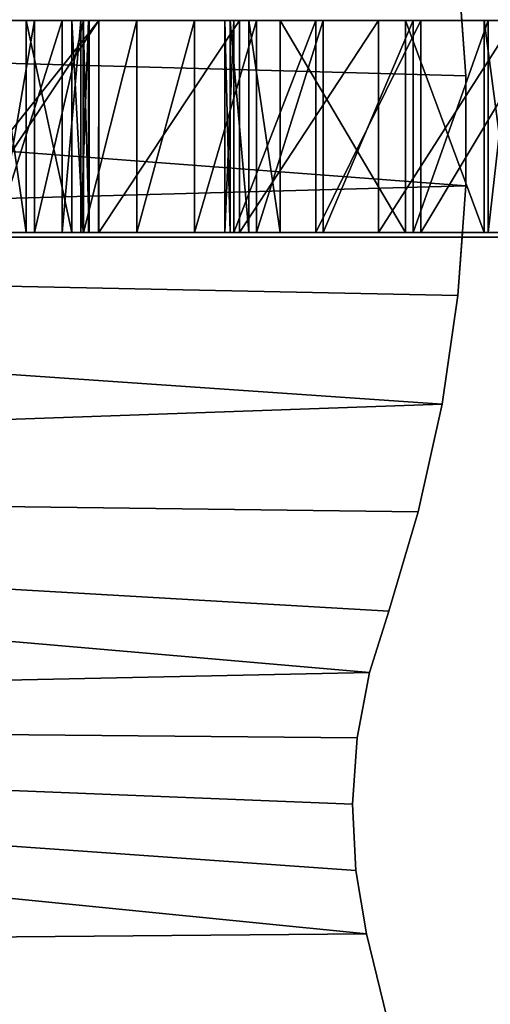
# Model space of a CAD drawing. Units: centimetres. Extents: x -192 to 193, y -172 to 173.
# Drawn here: x 13 to 20, y -12 to 2 of the extents above; entities that cross this region are included whole.
import ezdxf

# ---------------------------------------------------------------- set-up
doc = ezdxf.new("R2010")
doc.units = ezdxf.units.CM
doc.header["$LTSCALE"] = 2.54
doc.layers.get('0').update_dxf_attribs({"true_color": 0xffffff})
doc.layers.add('VP-EQ', color=7, linetype='Continuous', true_color=0x8a3492)

# ---------------------------------------------------------------- blocks, each defined once
blk = doc.blocks.new('Group_8')
at = {"color": 0}
mesh = blk.add_polyface(dxfattribs=at)
corners = [(0, 7.484, 57.776), (0, 7.49, 55.074), (0, 7.165, 56.424), (0, 8.38, 58.837), (0, 7.878, 54.492), (0, 8.17, 49.621), (0, 8.8, 49.175), (0, 9.658, 59.38), (0, 9.537, 48.961), (0, 10.235, 48.524), (0, 11.044, 59.286), (0, 10.57, 47.771), (0, 8.862, 44.586), (0, 8.952, 41.706), (0, 8.593, 43.137), (0, 9.317, 45.135), (0, 9.873, 40.555), (0, 10.426, 46.959), (0, 10.496, 40.153), (0, 11.191, 39.893), (0, 11.223, 59.206), (0, 28.412, 63.454), (0, 28.552, 52.598), (0, 28.541, 52.365), (0, 30.399, 63.284), (0, 28.66, 52.804), (0, 28.925, 53.12), (0, 29.87, 54.475), (0, 30.646, 55.932), (0, 30.99, 63.084), (0, 31.241, 57.472), (0, 31.473, 62.689), (0, 31.648, 59.072), (0, 31.787, 62.15), (0, 31.861, 60.71), (0, 31.893, 61.535), (0, 24.451, 63.056), (0, 22.564, 26.46), (0, 22.537, 62.494), (0, 22.904, 29.729), (0, 23.962, 32.839), (0, 25.237, 35.102), (0, 26.419, 63.378), (0, 26.176, 36.757), (0, 27.055, 38.446), (0, 28.406, 63.455), (0, 27.871, 40.166), (0, 28.625, 41.914), (0, 28.629, 52.149), (0, 29.314, 43.689), (0, 28.789, 51.917), (0, 29.432, 50.689), (0, 29.835, 45.249), (0, 29.867, 49.372), (0, 30.071, 46.616), (0, 30.082, 48.002), (0, 0.289, 19.813), (0, 0.097, 15.149), (0, 0, 17.489), (0, 0.576, 12.857), (0, 0.955, 22.058), (0, 1.51, 10.445), (0, 1.98, 24.163), (0, 2.863, 7.956), (0, 3.494, 26.398), (0, 4.52, 5.658), (0, 5.182, 28.944), (0, 6.455, 3.589), (0, 6.786, 31.544), (0, 8.636, 1.781), (0, 8.303, 34.195), (0, 9.733, 36.894), (0, 10.029, 0.901), (0, 11.785, 0.237), (0, 11.462, 59.176), (0, 11.678, 59.283), (0, 11.799, 59.491), (0, 13.647), (0, 11.869, 59.788), (0, 12.691, 61.17), (0, 13.989, 62.117), (0, 15.514, 0.204), (0, 15.555, 62.477), (0, 17.281, 0.837), (0, 17.137, 62.193), (0, 18.48, 61.309), (0, 18.852, 1.865), (0, 18.869, 61.066), (0, 19.969, 2.968), (0, 19.324, 61.016), (0, 19.756, 61.168), (0, 20.708, 61.699), (0, 22.057, 5.574), (0, 23.855, 8.388), (0, 22.959, 23.198), (0, 24.07, 20.106), (0, 25.34, 11.379), (0, 25.841, 17.338), (0, 26.497, 14.511), (0, 26.284, 16.723), (0, 26.551, 16.013), (0, 26.623, 15.259), (0, 7.435, 53.86), (0, 7.279, 50.871), (0, 7.017, 52.383)]
mesh.append_faces([[corners[k] for k in face] for face in [(0, 1, 2), (12, 13, 14), (34, 33, 35), (54, 53, 55), (56, 57, 58), (98, 100, 101), (102, 103, 104)]], dxfattribs={"vtx0": -1, "color": 0})
mesh.append_faces([[corners[k] for k in face] for face in [(1, 3, 4), (5, 3, 6), (6, 7, 8), (8, 7, 9), (9, 10, 11), (13, 15, 16), (16, 17, 18), (18, 11, 19), (22, 24, 25), (25, 24, 26), (26, 24, 27), (27, 24, 28), (28, 29, 30), (30, 31, 32), (32, 33, 34), (36, 37, 38), (37, 36, 39), (39, 36, 40), (40, 36, 41), (41, 42, 43), (43, 42, 44), (44, 45, 46), (46, 45, 47), (47, 48, 49), (49, 51, 52), (52, 53, 54), (57, 56, 59), (59, 60, 61), (61, 62, 63), (63, 64, 65), (65, 66, 67), (67, 68, 69), (69, 71, 72), (72, 19, 73), (73, 76, 77), (77, 80, 81), (81, 82, 83), (83, 85, 86), (86, 87, 88), (88, 91, 92), (92, 37, 93), (93, 95, 96), (96, 97, 98), (103, 102, 5)]], dxfattribs={"vtx0": -1, "vtx1": -1, "color": 0})
mesh.append_faces([[corners[k] for k in face] for face in [(4, 3, 5), (19, 11, 10), (47, 21, 23), (73, 19, 20), (92, 38, 37)]], dxfattribs={"vtx0": -1, "vtx1": -1, "vtx2": -1, "color": 0})
mesh.append_faces([[corners[k] for k in face] for face in [(1, 0, 3), (6, 3, 7), (9, 7, 10), (13, 12, 15), (16, 15, 17), (18, 17, 11), (19, 10, 20), (21, 22, 23), (22, 21, 24), (28, 24, 29), (30, 29, 31), (32, 31, 33), (41, 36, 42), (44, 42, 45), (47, 45, 21), (47, 23, 48), (49, 48, 50), (49, 50, 51), (52, 51, 53), (59, 56, 60), (61, 60, 62), (63, 62, 64), (65, 64, 66), (67, 66, 68), (69, 68, 70), (69, 70, 71), (72, 71, 19), (73, 20, 74), (73, 74, 75), (73, 75, 76), (77, 76, 78), (77, 78, 79), (77, 79, 80), (81, 80, 82), (83, 82, 84), (83, 84, 85), (86, 85, 87), (88, 87, 89), (88, 89, 90), (88, 90, 91), (92, 91, 38), (93, 37, 94), (93, 94, 95), (96, 95, 97), (98, 97, 99), (98, 99, 100), (5, 102, 4)]], dxfattribs={"vtx0": -1, "vtx2": -1, "color": 0})
mesh = blk.add_polyface(dxfattribs=at)
corners = [(3, 7.279, 50.871), (3, 7.435, 53.86), (3, 7.017, 52.383), (3, 8.17, 49.621), (3, 7.878, 54.492), (3, 8.952, 41.706), (3, 8.862, 44.586), (3, 8.593, 43.137), (3, 9.317, 45.135), (3, 9.873, 40.555), (3, 10.426, 46.959), (3, 10.496, 40.153), (3, 10.57, 47.771), (3, 11.191, 39.893), (3, 11.044, 59.286), (3, 11.223, 59.206), (3, 7.49, 55.074), (3, 7.484, 57.776), (3, 7.165, 56.424), (3, 8.38, 58.837), (3, 8.8, 49.175), (3, 9.658, 59.38), (3, 9.537, 48.961), (3, 10.235, 48.524), (3, 0.097, 15.149), (3, 0.289, 19.813), (3, 0, 17.489), (3, 0.576, 12.857), (3, 0.955, 22.058), (3, 1.51, 10.445), (3, 1.98, 24.163), (3, 2.863, 7.956), (3, 3.494, 26.398), (3, 4.52, 5.658), (3, 5.182, 28.944), (3, 6.455, 3.589), (3, 6.786, 31.544), (3, 8.636, 1.781), (3, 8.303, 34.195), (3, 9.733, 36.894), (3, 10.029, 0.901), (3, 11.785, 0.237), (3, 11.462, 59.176), (3, 11.678, 59.283), (3, 11.799, 59.491), (3, 13.647), (3, 11.869, 59.788), (3, 12.691, 61.17), (3, 13.989, 62.117), (3, 15.514, 0.204), (3, 15.555, 62.477), (3, 17.281, 0.837), (3, 17.137, 62.193), (3, 18.48, 61.309), (3, 18.852, 1.865), (3, 18.869, 61.066), (3, 19.969, 2.968), (3, 19.324, 61.016), (3, 19.756, 61.168), (3, 20.708, 61.699), (3, 22.057, 5.574), (3, 22.537, 62.494), (3, 22.564, 26.46), (3, 23.855, 8.388), (3, 22.959, 23.198), (3, 24.07, 20.106), (3, 25.34, 11.379), (3, 25.841, 17.338), (3, 26.497, 14.511), (3, 26.284, 16.723), (3, 26.551, 16.013), (3, 26.623, 15.259), (3, 24.451, 63.056), (3, 22.904, 29.729), (3, 23.962, 32.839), (3, 25.237, 35.102), (3, 26.419, 63.378), (3, 26.176, 36.757), (3, 27.055, 38.446), (3, 28.406, 63.455), (3, 27.871, 40.166), (3, 28.625, 41.914), (3, 28.412, 63.454), (3, 28.541, 52.365), (3, 28.629, 52.149), (3, 29.314, 43.689), (3, 28.789, 51.917), (3, 29.432, 50.689), (3, 29.835, 45.249), (3, 29.867, 49.372), (3, 30.071, 46.616), (3, 30.082, 48.002), (3, 28.552, 52.598), (3, 30.399, 63.284), (3, 28.66, 52.804), (3, 28.925, 53.12), (3, 29.87, 54.475), (3, 30.646, 55.932), (3, 30.99, 63.084), (3, 31.241, 57.472), (3, 31.473, 62.689), (3, 31.648, 59.072), (3, 31.787, 62.15), (3, 31.861, 60.71), (3, 31.893, 61.535)]
mesh.append_faces([[corners[k] for k in face] for face in [(0, 1, 2), (5, 6, 7), (16, 17, 18), (24, 25, 26), (70, 68, 71), (89, 90, 91), (102, 103, 104)]], dxfattribs={"vtx0": -1, "color": 0})
mesh.append_faces([[corners[k] for k in face] for face in [(1, 3, 4), (6, 5, 8), (8, 9, 10), (10, 11, 12), (14, 13, 15), (17, 16, 19), (19, 20, 21), (21, 23, 14), (25, 27, 28), (28, 29, 30), (30, 31, 32), (32, 33, 34), (34, 35, 36), (36, 37, 38), (38, 37, 39), (39, 40, 13), (15, 41, 42), (42, 41, 43), (43, 41, 44), (44, 45, 46), (46, 45, 47), (47, 45, 48), (48, 49, 50), (50, 51, 52), (52, 51, 53), (53, 54, 55), (55, 56, 57), (57, 56, 58), (58, 56, 59), (59, 60, 61), (62, 63, 64), (64, 63, 65), (65, 66, 67), (67, 68, 69), (69, 68, 70), (72, 75, 76), (76, 78, 79), (79, 81, 82), (83, 81, 84), (84, 85, 86), (86, 85, 87), (87, 88, 89), (82, 92, 93), (92, 82, 83), (93, 97, 98), (98, 99, 100), (100, 101, 102)]], dxfattribs={"vtx0": -1, "vtx1": -1, "color": 0})
mesh.append_faces([[corners[k] for k in face] for face in [(12, 13, 14), (19, 4, 3), (13, 41, 15), (61, 60, 62), (82, 81, 83)]], dxfattribs={"vtx0": -1, "vtx1": -1, "vtx2": -1, "color": 0})
mesh.append_faces([[corners[k] for k in face] for face in [(1, 0, 3), (8, 5, 9), (10, 9, 11), (12, 11, 13), (19, 16, 4), (19, 3, 20), (21, 20, 22), (21, 22, 23), (14, 23, 12), (25, 24, 27), (28, 27, 29), (30, 29, 31), (32, 31, 33), (34, 33, 35), (36, 35, 37), (39, 37, 40), (13, 40, 41), (44, 41, 45), (48, 45, 49), (50, 49, 51), (53, 51, 54), (55, 54, 56), (59, 56, 60), (62, 60, 63), (65, 63, 66), (67, 66, 68), (62, 72, 61), (72, 62, 73), (72, 73, 74), (72, 74, 75), (76, 75, 77), (76, 77, 78), (79, 78, 80), (79, 80, 81), (84, 81, 85), (87, 85, 88), (89, 88, 90), (93, 92, 94), (93, 94, 95), (93, 95, 96), (93, 96, 97), (98, 97, 99), (100, 99, 101), (102, 101, 103)]], dxfattribs={"vtx0": -1, "vtx2": -1, "color": 0})
at = {"color": 18, "true_color": 0x010101}
mesh = blk.add_polyface(dxfattribs=at)
corners = [(3, 28.406, 63.455), (0, 28.412, 63.454), (0, 28.406, 63.455), (0, 30.399, 63.284), (0.5, 30.399, 63.284), (3, 30.399, 63.284), (3, 28.412, 63.454)]
mesh.append_faces([[corners[k] for k in face] for face in [(0, 1, 2), (5, 0, 6)]], dxfattribs={"vtx0": -1, "color": 18})
mesh.append_faces([[corners[k] for k in face] for face in [(1, 0, 3), (3, 0, 4), (4, 0, 5)]], dxfattribs={"vtx0": -1, "vtx1": -1, "color": 18})
mesh = blk.add_polyface(dxfattribs=at)
corners = [(0, 29.87, 54.475), (3, 28.925, 53.12), (0, 28.925, 53.12), (3, 29.87, 54.475)]
mesh.append_faces([[corners[k] for k in face] for face in [(0, 1, 2), (1, 0, 3)]], dxfattribs={"vtx0": -1, "color": 18})
mesh = blk.add_polyface(dxfattribs=at)
corners = [(0, 29.432, 50.689), (3, 29.867, 49.372), (0, 29.867, 49.372), (3, 29.432, 50.689)]
mesh.append_faces([[corners[k] for k in face] for face in [(0, 1, 2), (1, 0, 3)]], dxfattribs={"vtx0": -1, "color": 18})
mesh = blk.add_polyface(dxfattribs=at)
corners = [(0, 29.835, 45.249), (3, 29.314, 43.689), (0, 29.314, 43.689), (3, 29.835, 45.249)]
mesh.append_faces([[corners[k] for k in face] for face in [(0, 1, 2), (1, 0, 3)]], dxfattribs={"vtx0": -1, "color": 18})
mesh = blk.add_polyface(dxfattribs=at)
corners = [(0, 28.789, 51.917), (3, 29.432, 50.689), (0, 29.432, 50.689), (3, 28.789, 51.917)]
mesh.append_faces([[corners[k] for k in face] for face in [(0, 1, 2), (1, 0, 3)]], dxfattribs={"vtx0": -1, "color": 18})
mesh = blk.add_polyface(dxfattribs=at)
corners = [(0, 29.314, 43.689), (3, 28.625, 41.914), (0, 28.625, 41.914), (3, 29.314, 43.689)]
mesh.append_faces([[corners[k] for k in face] for face in [(0, 1, 2), (1, 0, 3)]], dxfattribs={"vtx0": -1, "color": 18})
mesh = blk.add_polyface(dxfattribs=at)
corners = [(0, 28.925, 53.12), (3, 28.66, 52.804), (0, 28.66, 52.804), (3, 28.925, 53.12)]
mesh.append_faces([[corners[k] for k in face] for face in [(0, 1, 2), (1, 0, 3)]], dxfattribs={"vtx0": -1, "color": 18})
mesh = blk.add_polyface(dxfattribs=at)
corners = [(0, 28.629, 52.149), (3, 28.789, 51.917), (0, 28.789, 51.917), (3, 28.629, 52.149)]
mesh.append_faces([[corners[k] for k in face] for face in [(0, 1, 2), (1, 0, 3)]], dxfattribs={"vtx0": -1, "color": 18})
mesh = blk.add_polyface(dxfattribs=at)
corners = [(0, 28.66, 52.804), (3, 28.552, 52.598), (0, 28.552, 52.598), (3, 28.66, 52.804)]
mesh.append_faces([[corners[k] for k in face] for face in [(0, 1, 2), (1, 0, 3)]], dxfattribs={"vtx0": -1, "color": 18})
mesh = blk.add_polyface(dxfattribs=at)
corners = [(0, 28.541, 52.365), (3, 28.629, 52.149), (0, 28.629, 52.149), (3, 28.541, 52.365)]
mesh.append_faces([[corners[k] for k in face] for face in [(0, 1, 2), (1, 0, 3)]], dxfattribs={"vtx0": -1, "color": 18})
mesh = blk.add_polyface(dxfattribs=at)
corners = [(0, 28.625, 41.914), (3, 27.871, 40.166), (0, 27.871, 40.166), (3, 28.625, 41.914)]
mesh.append_faces([[corners[k] for k in face] for face in [(0, 1, 2), (1, 0, 3)]], dxfattribs={"vtx0": -1, "color": 18})
mesh = blk.add_polyface(dxfattribs=at)
corners = [(0, 28.552, 52.598), (3, 28.541, 52.365), (0, 28.541, 52.365), (3, 28.552, 52.598)]
mesh.append_faces([[corners[k] for k in face] for face in [(0, 1, 2), (1, 0, 3)]], dxfattribs={"vtx0": -1, "color": 18})
mesh = blk.add_polyface(dxfattribs=at)
corners = [(3, 26.419, 63.378), (0, 28.406, 63.455), (0, 26.419, 63.378), (3, 28.406, 63.455)]
mesh.append_faces([[corners[k] for k in face] for face in [(0, 1, 2), (1, 0, 3)]], dxfattribs={"vtx0": -1, "color": 18})
mesh = blk.add_polyface(dxfattribs=at)
corners = [(0, 27.871, 40.166), (3, 27.055, 38.446), (0, 27.055, 38.446), (3, 27.871, 40.166)]
mesh.append_faces([[corners[k] for k in face] for face in [(0, 1, 2), (1, 0, 3)]], dxfattribs={"vtx0": -1, "color": 18})
mesh = blk.add_polyface(dxfattribs=at)
corners = [(0, 27.055, 38.446), (3, 26.176, 36.757), (0, 26.176, 36.757), (3, 27.055, 38.446)]
mesh.append_faces([[corners[k] for k in face] for face in [(0, 1, 2), (1, 0, 3)]], dxfattribs={"vtx0": -1, "color": 18})
mesh = blk.add_polyface(dxfattribs=at)
corners = [(0, 26.551, 16.013), (3, 26.623, 15.259), (0, 26.623, 15.259), (3, 26.551, 16.013)]
mesh.append_faces([[corners[k] for k in face] for face in [(0, 1, 2), (1, 0, 3)]], dxfattribs={"vtx0": -1, "color": 18})
mesh = blk.add_polyface(dxfattribs=at)
corners = [(0, 26.623, 15.259), (3, 26.497, 14.511), (0, 26.497, 14.511), (3, 26.623, 15.259)]
mesh.append_faces([[corners[k] for k in face] for face in [(0, 1, 2), (1, 0, 3)]], dxfattribs={"vtx0": -1, "color": 18})
mesh = blk.add_polyface(dxfattribs=at)
corners = [(0, 26.284, 16.723), (3, 26.551, 16.013), (0, 26.551, 16.013), (3, 26.284, 16.723)]
mesh.append_faces([[corners[k] for k in face] for face in [(0, 1, 2), (1, 0, 3)]], dxfattribs={"vtx0": -1, "color": 18})
mesh = blk.add_polyface(dxfattribs=at)
corners = [(0, 26.497, 14.511), (3, 25.34, 11.379), (0, 25.34, 11.379), (3, 26.497, 14.511)]
mesh.append_faces([[corners[k] for k in face] for face in [(0, 1, 2), (1, 0, 3)]], dxfattribs={"vtx0": -1, "color": 18})
mesh = blk.add_polyface(dxfattribs=at)
corners = [(3, 24.451, 63.056), (0, 26.419, 63.378), (0, 24.451, 63.056), (3, 26.419, 63.378)]
mesh.append_faces([[corners[k] for k in face] for face in [(0, 1, 2), (1, 0, 3)]], dxfattribs={"vtx0": -1, "color": 18})
mesh = blk.add_polyface(dxfattribs=at)
corners = [(0, 25.841, 17.338), (3, 26.284, 16.723), (0, 26.284, 16.723), (3, 25.841, 17.338)]
mesh.append_faces([[corners[k] for k in face] for face in [(0, 1, 2), (1, 0, 3)]], dxfattribs={"vtx0": -1, "color": 18})
mesh = blk.add_polyface(dxfattribs=at)
corners = [(0, 26.176, 36.757), (3, 25.237, 35.102), (0, 25.237, 35.102), (3, 26.176, 36.757)]
mesh.append_faces([[corners[k] for k in face] for face in [(0, 1, 2), (1, 0, 3)]], dxfattribs={"vtx0": -1, "color": 18})
mesh = blk.add_polyface(dxfattribs=at)
corners = [(0, 24.07, 20.106), (3, 25.841, 17.338), (0, 25.841, 17.338), (3, 24.07, 20.106)]
mesh.append_faces([[corners[k] for k in face] for face in [(0, 1, 2), (1, 0, 3)]], dxfattribs={"vtx0": -1, "color": 18})
mesh = blk.add_polyface(dxfattribs=at)
corners = [(0, 25.34, 11.379), (3, 23.855, 8.388), (0, 23.855, 8.388), (3, 25.34, 11.379)]
mesh.append_faces([[corners[k] for k in face] for face in [(0, 1, 2), (1, 0, 3)]], dxfattribs={"vtx0": -1, "color": 18})
mesh = blk.add_polyface(dxfattribs=at)
corners = [(0, 25.237, 35.102), (3, 23.962, 32.839), (0, 23.962, 32.839), (3, 25.237, 35.102)]
mesh.append_faces([[corners[k] for k in face] for face in [(0, 1, 2), (1, 0, 3)]], dxfattribs={"vtx0": -1, "color": 18})
mesh = blk.add_polyface(dxfattribs=at)
corners = [(3, 22.537, 62.494), (0, 24.451, 63.056), (0, 22.537, 62.494), (3, 24.451, 63.056)]
mesh.append_faces([[corners[k] for k in face] for face in [(0, 1, 2), (1, 0, 3)]], dxfattribs={"vtx0": -1, "color": 18})
mesh = blk.add_polyface(dxfattribs=at)
corners = [(0, 22.959, 23.198), (3, 24.07, 20.106), (0, 24.07, 20.106), (3, 22.959, 23.198)]
mesh.append_faces([[corners[k] for k in face] for face in [(0, 1, 2), (1, 0, 3)]], dxfattribs={"vtx0": -1, "color": 18})
mesh = blk.add_polyface(dxfattribs=at)
corners = [(0, 23.962, 32.839), (3, 22.904, 29.729), (0, 22.904, 29.729), (3, 23.962, 32.839)]
mesh.append_faces([[corners[k] for k in face] for face in [(0, 1, 2), (1, 0, 3)]], dxfattribs={"vtx0": -1, "color": 18})
mesh = blk.add_polyface(dxfattribs=at)
corners = [(0, 23.855, 8.388), (3, 22.057, 5.574), (0, 22.057, 5.574), (3, 23.855, 8.388)]
mesh.append_faces([[corners[k] for k in face] for face in [(0, 1, 2), (1, 0, 3)]], dxfattribs={"vtx0": -1, "color": 18})
mesh = blk.add_polyface(dxfattribs=at)
corners = [(0, 22.564, 26.46), (3, 22.959, 23.198), (0, 22.959, 23.198), (3, 22.564, 26.46)]
mesh.append_faces([[corners[k] for k in face] for face in [(0, 1, 2), (1, 0, 3)]], dxfattribs={"vtx0": -1, "color": 18})
mesh = blk.add_polyface(dxfattribs=at)
corners = [(0, 22.904, 29.729), (3, 22.564, 26.46), (0, 22.564, 26.46), (3, 22.904, 29.729)]
mesh.append_faces([[corners[k] for k in face] for face in [(0, 1, 2), (1, 0, 3)]], dxfattribs={"vtx0": -1, "color": 18})
blk = doc.blocks.new('Group_9')
at = {"color": 0}
for p, q in [((7.531, 1.566, 1), (6.631, 1.415, 1)), ((7.531, 1.566, 1), (6.631, 1.415, 1)), ((7.531, 1.566), (6.631, 1.415)), ((7.531, 1.566), (6.631, 1.415)), ((8.47, 1.612, 1), (7.531, 1.566, 1)), ((8.47, 1.612, 1), (7.531, 1.566, 1)), ((8.47, 1.612), (7.531, 1.566)), ((8.47, 1.612), (7.531, 1.566)), ((7.531, 1.566, 1), (7.531, 1.566)), ((7.531, 1.566, 1), (7.531, 1.566)), ((9.408, 1.547, 1), (8.47, 1.612, 1)), ((8.47, 1.612, 1), (8.47, 1.612)), ((9.408, 1.547), (8.47, 1.612)), ((9.408, 1.547, 1), (8.47, 1.612, 1)), ((8.47, 1.612, 1), (8.47, 1.612)), ((9.408, 1.547), (8.47, 1.612)), ((10.332, 1.372, 1), (9.408, 1.547, 1)), ((10.332, 1.372), (9.408, 1.547)), ((10.332, 1.372, 1), (9.408, 1.547, 1)), ((9.408, 1.547, 1), (9.408, 1.547)), ((10.332, 1.372), (9.408, 1.547)), ((9.408, 1.547, 1), (9.408, 1.547)), ((6.631, 1.415, 1), (4.448, 0.885, 1)), ((6.631, 1.415, 1), (4.448, 0.885, 1)), ((6.631, 1.415), (4.448, 0.885)), ((6.631, 1.415), (4.448, 0.885)), ((6.631, 1.415, 1), (6.631, 1.415)), ((6.631, 1.415, 1), (6.631, 1.415)), ((11.199, 1.1, 1), (10.332, 1.372, 1)), ((11.199, 1.1), (10.332, 1.372)), ((11.199, 1.1, 1), (10.332, 1.372, 1)), ((10.332, 1.372, 1), (10.332, 1.372)), ((11.199, 1.1), (10.332, 1.372)), ((10.332, 1.372, 1), (10.332, 1.372)), ((12.608, 0.683, 1), (11.199, 1.1, 1)), ((12.608, 0.683), (11.199, 1.1)), ((12.608, 0.683, 1), (11.199, 1.1, 1)), ((11.199, 1.1, 1), (11.199, 1.1)), ((12.608, 0.683), (11.199, 1.1)), ((11.199, 1.1, 1), (11.199, 1.1)), ((14.129, 0.347, 1), (12.608, 0.683, 1)), ((14.129, 0.347), (12.608, 0.683)), ((12.608, 0.683, 1), (12.608, 0.683)), ((14.129, 0.347, 1), (12.608, 0.683, 1)), ((12.608, 0.683, 1), (12.608, 0.683)), ((14.129, 0.347), (12.608, 0.683)), ((15.67, 0.122, 1), (14.129, 0.347, 1)), ((15.67, 0.122), (14.129, 0.347)), ((14.129, 0.347, 1), (14.129, 0.347)), ((15.67, 0.122, 1), (14.129, 0.347, 1)), ((14.129, 0.347, 1), (14.129, 0.347)), ((15.67, 0.122), (14.129, 0.347)), ((17.222, 0.009, 1), (15.67, 0.122, 1)), ((17.222, 0.009), (15.67, 0.122)), ((17.222, 0.009, 1), (15.67, 0.122, 1)), ((15.67, 0.122, 1), (15.67, 0.122)), ((17.222, 0.009), (15.67, 0.122)), ((15.67, 0.122, 1), (15.67, 0.122)), ((18.778, 0.009, 1), (17.222, 0.009, 1)), ((18.778, 0.009), (17.222, 0.009)), ((18.778, 0.009, 1), (17.222, 0.009, 1)), ((17.222, 0.009, 1), (17.222, 0.009)), ((18.778, 0.009), (17.222, 0.009)), ((17.222, 0.009, 1), (17.222, 0.009)), ((20.33, 0.122, 1), (18.778, 0.009, 1)), ((20.33, 0.122), (18.778, 0.009)), ((20.33, 0.122, 1), (18.778, 0.009, 1)), ((20.33, 0.122), (18.778, 0.009)), ((18.778, 0.009, 1), (18.778, 0.009)), ((18.778, 0.009, 1), (18.778, 0.009))]:
    blk.add_line(p, q, dxfattribs=at)
mesh = blk.add_polyface(dxfattribs=at)
corners = [(0.004, 0, 1), (0, 30.734, 1), (0, 0.051, 1), (3.072, 31.235, 1), (2.212, 0.407, 1), (4.448, 0.885, 1), (6.374, 31.668, 1), (6.631, 1.415, 1), (9.687, 31.993, 1), (7.531, 1.566, 1), (8.47, 1.612, 1), (9.408, 1.547, 1), (10.332, 1.372, 1), (13.009, 32.21, 1), (11.199, 1.1, 1), (12.608, 0.683, 1), (14.129, 0.347, 1), (16.336, 32.319, 1), (15.67, 0.122, 1), (17.222, 0.009, 1), (19.664, 32.319, 1), (18.778, 0.009, 1), (20.33, 0.122, 1), (22.991, 32.21, 1), (21.871, 0.347, 1), (23.392, 0.683, 1), (26.313, 31.993, 1), (24.801, 1.1, 1), (25.668, 1.372, 1), (26.592, 1.547, 1), (29.626, 31.668, 1), (27.53, 1.612, 1), (28.469, 1.566, 1), (29.369, 1.415, 1), (31.552, 0.885, 1), (32.928, 31.235, 1), (33.788, 0.407, 1), (36, 30.734, 1), (35.996, 0, 1), (36, 0.051, 1)]
mesh.append_faces([[corners[k] for k in face] for face in [(0, 1, 2), (37, 38, 39)]], dxfattribs={"vtx0": -1, "color": 0})
mesh.append_faces([[corners[k] for k in face] for face in [(1, 0, 3), (3, 5, 6), (6, 7, 8), (8, 12, 13), (13, 16, 17), (17, 19, 20), (20, 22, 23), (23, 25, 26), (26, 29, 30), (30, 34, 35), (35, 36, 37)]], dxfattribs={"vtx0": -1, "vtx1": -1, "color": 0})
mesh.append_faces([[corners[k] for k in face] for face in [(3, 0, 4), (3, 4, 5), (6, 5, 7), (8, 7, 9), (8, 9, 10), (8, 10, 11), (8, 11, 12), (13, 12, 14), (13, 14, 15), (13, 15, 16), (17, 16, 18), (17, 18, 19), (20, 19, 21), (20, 21, 22), (23, 22, 24), (23, 24, 25), (26, 25, 27), (26, 27, 28), (26, 28, 29), (30, 29, 31), (30, 31, 32), (30, 32, 33), (30, 33, 34), (35, 34, 36), (37, 36, 38)]], dxfattribs={"vtx0": -1, "vtx2": -1, "color": 0})
mesh = blk.add_polyface(dxfattribs=at)
corners = [(0, 30.734), (0.004, 0), (0, 0.051), (3.072, 31.235), (2.212, 0.407), (4.448, 0.885), (6.374, 31.668), (6.631, 1.415), (9.687, 31.993), (7.531, 1.566), (8.47, 1.612), (9.408, 1.547), (10.332, 1.372), (13.009, 32.21), (11.199, 1.1), (12.608, 0.683), (14.129, 0.347), (16.336, 32.319), (15.67, 0.122), (17.222, 0.009), (19.664, 32.319), (18.778, 0.009), (20.33, 0.122), (22.991, 32.21), (21.871, 0.347), (23.392, 0.683), (26.313, 31.993), (24.801, 1.1), (25.668, 1.372), (26.592, 1.547), (29.626, 31.668), (27.53, 1.612), (28.469, 1.566), (29.369, 1.415), (31.552, 0.885), (32.928, 31.235), (33.788, 0.407), (36, 30.734), (35.996, 0), (36, 0.051)]
mesh.append_faces([[corners[k] for k in face] for face in [(0, 1, 2), (38, 37, 39)]], dxfattribs={"vtx0": -1, "color": 0})
mesh.append_faces([[corners[k] for k in face] for face in [(1, 3, 4), (4, 3, 5), (5, 6, 7), (7, 8, 9), (9, 8, 10), (10, 8, 11), (11, 8, 12), (12, 13, 14), (14, 13, 15), (15, 13, 16), (16, 17, 18), (18, 17, 19), (19, 20, 21), (21, 20, 22), (22, 23, 24), (24, 23, 25), (25, 26, 27), (27, 26, 28), (28, 26, 29), (29, 30, 31), (31, 30, 32), (32, 30, 33), (33, 30, 34), (34, 35, 36), (36, 37, 38)]], dxfattribs={"vtx0": -1, "vtx1": -1, "color": 0})
mesh.append_faces([[corners[k] for k in face] for face in [(1, 0, 3), (5, 3, 6), (7, 6, 8), (12, 8, 13), (16, 13, 17), (19, 17, 20), (22, 20, 23), (25, 23, 26), (29, 26, 30), (34, 30, 35), (36, 35, 37)]], dxfattribs={"vtx0": -1, "vtx2": -1, "color": 0})
mesh = blk.add_polyface(dxfattribs=at)
corners = [(7.531, 1.566, 1), (6.631, 1.415), (7.531, 1.566), (6.631, 1.415, 1)]
mesh.append_faces([[corners[k] for k in face] for face in [(0, 1, 2), (1, 0, 3)]], dxfattribs={"vtx0": -1, "color": 0})
mesh = blk.add_polyface(dxfattribs=at)
corners = [(8.47, 1.612, 1), (7.531, 1.566), (8.47, 1.612), (7.531, 1.566, 1)]
mesh.append_faces([[corners[k] for k in face] for face in [(0, 1, 2), (1, 0, 3)]], dxfattribs={"vtx0": -1, "color": 0})
mesh = blk.add_polyface(dxfattribs=at)
corners = [(9.408, 1.547, 1), (8.47, 1.612), (9.408, 1.547), (8.47, 1.612, 1)]
mesh.append_faces([[corners[k] for k in face] for face in [(0, 1, 2), (1, 0, 3)]], dxfattribs={"vtx0": -1, "color": 0})
mesh = blk.add_polyface(dxfattribs=at)
corners = [(10.332, 1.372, 1), (9.408, 1.547), (10.332, 1.372), (9.408, 1.547, 1)]
mesh.append_faces([[corners[k] for k in face] for face in [(0, 1, 2), (1, 0, 3)]], dxfattribs={"vtx0": -1, "color": 0})
mesh = blk.add_polyface(dxfattribs=at)
corners = [(6.631, 1.415, 1), (4.448, 0.885), (6.631, 1.415), (4.448, 0.885, 1)]
mesh.append_faces([[corners[k] for k in face] for face in [(0, 1, 2), (1, 0, 3)]], dxfattribs={"vtx0": -1, "color": 0})
mesh = blk.add_polyface(dxfattribs=at)
corners = [(11.199, 1.1, 1), (10.332, 1.372), (11.199, 1.1), (10.332, 1.372, 1)]
mesh.append_faces([[corners[k] for k in face] for face in [(0, 1, 2), (1, 0, 3)]], dxfattribs={"vtx0": -1, "color": 0})
mesh = blk.add_polyface(dxfattribs=at)
corners = [(12.608, 0.683), (11.199, 1.1, 1), (11.199, 1.1), (12.608, 0.683, 1)]
mesh.append_faces([[corners[k] for k in face] for face in [(0, 1, 2), (1, 0, 3)]], dxfattribs={"vtx0": -1, "color": 0})
mesh = blk.add_polyface(dxfattribs=at)
corners = [(14.129, 0.347), (12.608, 0.683, 1), (12.608, 0.683), (14.129, 0.347, 1)]
mesh.append_faces([[corners[k] for k in face] for face in [(0, 1, 2), (1, 0, 3)]], dxfattribs={"vtx0": -1, "color": 0})
mesh = blk.add_polyface(dxfattribs=at)
corners = [(15.67, 0.122, 1), (14.129, 0.347), (15.67, 0.122), (14.129, 0.347, 1)]
mesh.append_faces([[corners[k] for k in face] for face in [(0, 1, 2), (1, 0, 3)]], dxfattribs={"vtx0": -1, "color": 0})
mesh = blk.add_polyface(dxfattribs=at)
corners = [(17.222, 0.009, 1), (15.67, 0.122), (17.222, 0.009), (15.67, 0.122, 1)]
mesh.append_faces([[corners[k] for k in face] for face in [(0, 1, 2), (1, 0, 3)]], dxfattribs={"vtx0": -1, "color": 0})
mesh = blk.add_polyface(dxfattribs=at)
corners = [(18.778, 0.009, 1), (17.222, 0.009), (18.778, 0.009), (17.222, 0.009, 1)]
mesh.append_faces([[corners[k] for k in face] for face in [(0, 1, 2), (1, 0, 3)]], dxfattribs={"vtx0": -1, "color": 0})
mesh = blk.add_polyface(dxfattribs=at)
corners = [(20.33, 0.122, 1), (18.778, 0.009), (20.33, 0.122), (18.778, 0.009, 1)]
mesh.append_faces([[corners[k] for k in face] for face in [(0, 1, 2), (1, 0, 3)]], dxfattribs={"vtx0": -1, "color": 0})
blk = doc.blocks.new('Grupuj_38')
at = {"color": 0, "extrusion": (1, 0, 0)}
for centre, radius, start, end in [((6.669, 18.54), 0.601, 267.3698, 301.8749), ((6.669, 18.54), 0.601, 267.3698, 301.8749), ((4.875, -4.547), 22.563, 85.5085, 101.66), ((6.413, 14.958), 0.601, 242.8698, 277.3749), ((6.413, 14.958), 0.601, 242.8698, 277.3749), ((6.349, 17.023), 0.137, 15.844, 87.8327), ((-3.304, -4.651), 21.289, 63.6615, 79.8131), ((5.492, 13.709), 0.137, 351.344, 63.3327), ((4.85, 11.127), 0.601, 214.3698, 248.8749), ((4.85, 11.127), 0.601, 214.3698, 248.8749), ((-10.941, -0.135), 18.8, 35.533, 51.6845), ((3.445, 10.47), 0.137, 322.844, 34.8327), ((0.255, 0.254), 0.256, 123.6183, 278.2575)]:
    blk.add_arc(centre, radius, start, end, dxfattribs=at)
at = {"color": 0, "extrusion": (-1, 0, 0)}
for centre, radius, start, end in [((-3.865, -5.089), 22.39, 81.3561, 96.3819), ((4.343, -4.661), 20.978, 103.1273, 118.1531), ((11.716, 0.472), 18.3, 131.5617, 146.5875), ((0.813, 3.23), 3.425, 179.1212, 251.1151), ((-1.638, 3.254), 0.961, 137.053, 178.2758), ((-0.89, 2.558), 1.988, 90.5868, 137.053), ((-0.598, 14.362), 0.271, 311.3155, 114.2651), ((-0.447, 17.302), 0.271, 258.3155, 61.2651), ((-0.479, 16.023), 0.271, 282.8155, 85.7651)]:
    blk.add_arc(centre, radius, start, end, dxfattribs=at)
at = {"color": 0, "extrusion": (1, 1.12825e-25, -1.63783e-29)}
blk.add_arc((0.915, 4.215), 0.326, 90.7831, 269.2169, dxfattribs=at)
at = {"color": 0}
mesh = blk.add_polyface(dxfattribs=at)
corners = [(0, 0.193, 17.209), (0, 0.223, 17.454), (0, 0.178, 17.335), (0, 0.264, 17.103), (0, 0.317, 17.54), (0, 0.375, 17.041), (0, 0.984, 17.677), (0, 0.502, 17.037), (0, 1.075, 17.127), (0, 2.334, 17.872), (0, 2.422, 17.255), (0, 3.693, 17.984), (0, 3.774, 17.301), (0, 5.056, 18.015), (0, 5.127, 17.266), (0, 6.418, 17.963), (0, 6.354, 17.159), (0, 6.382, 17.155), (0, 6.409, 17.145), (0, 6.433, 17.13), (0, 6.641, 17.94), (0, 6.454, 17.11), (0, 6.47, 17.087), (0, 6.48, 17.06), (0, 6.507, 16.964), (0, 6.619, 16.8), (0, 6.779, 16.675), (0, 6.701, 17.941), (0, 6.761, 17.947), (0, 6.82, 17.959), (0, 6.977, 16.596), (0, 6.878, 17.977), (0, 6.933, 18.001), (0, 6.986, 18.03), (0, 7.201, 16.571), (0, 7.021, 18.052), (0, 7.248, 18.133), (0, 7.434, 16.599), (0, 7.481, 18.161), (0, 7.66, 16.679), (0, 7.704, 18.135), (0, 7.865, 16.807), (0, 7.903, 18.057), (0, 8.034, 16.972), (0, 8.063, 17.932), (0, 8.156, 17.164), (0, 8.174, 17.768), (0, 8.222, 17.37), (0, 8.228, 17.576)]
mesh.append_faces([[corners[k] for k in face] for face in [(0, 1, 2), (46, 47, 48)]], dxfattribs={"vtx0": -1, "color": 0})
mesh.append_faces([[corners[k] for k in face] for face in [(1, 3, 4), (4, 5, 6), (6, 8, 9), (9, 10, 11), (11, 12, 13), (13, 14, 15), (15, 19, 20), (20, 26, 27), (27, 26, 28), (28, 26, 29), (29, 30, 31), (31, 30, 32), (32, 30, 33), (33, 34, 35), (35, 34, 36), (36, 37, 38), (38, 39, 40), (40, 41, 42), (42, 43, 44), (44, 45, 46)]], dxfattribs={"vtx0": -1, "vtx1": -1, "color": 0})
mesh.append_faces([[corners[k] for k in face] for face in [(1, 0, 3), (4, 3, 5), (6, 5, 7), (6, 7, 8), (9, 8, 10), (11, 10, 12), (13, 12, 14), (15, 14, 16), (15, 16, 17), (15, 17, 18), (15, 18, 19), (20, 19, 21), (20, 21, 22), (20, 22, 23), (20, 23, 24), (20, 24, 25), (20, 25, 26), (29, 26, 30), (33, 30, 34), (36, 34, 37), (38, 37, 39), (40, 39, 41), (42, 41, 43), (44, 43, 45), (46, 45, 47)]], dxfattribs={"vtx0": -1, "vtx2": -1, "color": 0})
mesh = blk.add_polyface(dxfattribs=at)
corners = [(0, 5.645, 13.395), (0, 5.627, 13.689), (0, 5.612, 13.59), (0, 5.629, 13.717), (0, 0.23, 15.918), (0, 0.248, 16.164), (0, 0.209, 16.043), (0, 0.305, 15.815), (0, 0.338, 16.254), (0, 0.419, 15.759), (0, 0.459, 16.293), (0, 0.949, 15.638), (0, 1.092, 16.179), (0, 2.166, 15.281), (0, 2.342, 15.875), (0, 3.358, 14.851), (0, 3.572, 15.497), (0, 4.523, 14.351), (0, 4.776, 15.045), (0, 5.553, 13.832), (0, 5.951, 14.521), (0, 5.577, 13.816), (0, 5.598, 13.796), (0, 5.613, 13.772), (0, 5.624, 13.745), (0, 5.739, 13.214), (0, 5.887, 13.061), (0, 6.08, 12.944), (0, 6.139, 14.423), (0, 6.304, 12.874), (0, 6.194, 14.398), (0, 6.251, 14.379), (0, 6.31, 14.366), (0, 6.543, 12.853), (0, 6.369, 14.359), (0, 6.43, 14.357), (0, 6.49, 14.362), (0, 6.531, 14.367), (0, 6.771, 14.347), (0, 6.782, 12.884), (0, 6.994, 14.276), (0, 7.005, 12.964), (0, 7.187, 14.16), (0, 7.195, 13.089), (0, 7.335, 14.006), (0, 7.341, 13.249), (0, 7.429, 13.825), (0, 7.432, 13.433), (0, 7.462, 13.63)]
mesh.append_faces([[corners[k] for k in face] for face in [(0, 1, 2), (4, 5, 6), (46, 47, 48)]], dxfattribs={"vtx0": -1, "color": 0})
mesh.append_faces([[corners[k] for k in face] for face in [(1, 0, 3), (5, 7, 8), (8, 9, 10), (10, 11, 12), (12, 13, 14), (14, 15, 16), (16, 17, 18), (18, 19, 20), (20, 27, 28), (28, 29, 30), (30, 29, 31), (31, 29, 32), (32, 33, 34), (34, 33, 35), (35, 33, 36), (36, 33, 37), (37, 33, 38), (38, 39, 40), (40, 41, 42), (42, 43, 44), (44, 45, 46)]], dxfattribs={"vtx0": -1, "vtx1": -1, "color": 0})
mesh.append_faces([[corners[k] for k in face] for face in [(20, 3, 0)]], dxfattribs={"vtx0": -1, "vtx1": -1, "vtx2": -1, "color": 0})
mesh.append_faces([[corners[k] for k in face] for face in [(5, 4, 7), (8, 7, 9), (10, 9, 11), (12, 11, 13), (14, 13, 15), (16, 15, 17), (18, 17, 19), (20, 19, 21), (20, 21, 22), (20, 22, 23), (20, 23, 24), (20, 24, 3), (20, 0, 25), (20, 25, 26), (20, 26, 27), (28, 27, 29), (32, 29, 33), (38, 33, 39), (40, 39, 41), (42, 41, 43), (44, 43, 45), (46, 45, 47)]], dxfattribs={"vtx0": -1, "vtx2": -1, "color": 0})
mesh = blk.add_polyface(dxfattribs=at)
corners = [(0, 3.483, 9.711), (0, 3.43, 10.12), (0, 3.426, 9.917), (0, 3.494, 10.308), (0, 3.597, 9.517), (0, 3.554, 10.387), (0, 3.569, 10.411), (0, 3.578, 10.438), (0, 3.582, 10.467), (0, 0.346, 14.263), (0, 0.37, 14.509), (0, 0.328, 14.389), (0, 0.419, 14.159), (0, 0.462, 14.596), (0, 0.775, 13.846), (0, 0.584, 14.633), (0, 0.709, 14.609), (0, 1.155, 14.257), (0, 1.56, 13.067), (0, 2.002, 13.5), (0, 2.297, 12.242), (0, 2.802, 12.693), (0, 2.982, 11.374), (0, 3.552, 11.84), (0, 3.557, 10.548), (0, 4.249, 10.942), (0, 3.571, 10.523), (0, 3.579, 10.495), (0, 3.759, 9.348), (0, 3.96, 9.215), (0, 4.185, 9.129), (0, 4.419, 9.093), (0, 4.354, 10.788), (0, 4.39, 10.74), (0, 4.431, 10.696), (0, 4.646, 9.112), (0, 4.477, 10.657), (0, 4.526, 10.622), (0, 4.578, 10.592), (0, 4.633, 10.567), (0, 4.672, 10.552), (0, 4.85, 9.183), (0, 4.873, 10.42), (0, 5.018, 9.301), (0, 5.035, 10.251), (0, 5.138, 9.46), (0, 5.149, 10.057), (0, 5.202, 9.647), (0, 5.206, 9.851)]
mesh.append_faces([[corners[k] for k in face] for face in [(0, 1, 2), (9, 10, 11), (46, 47, 48)]], dxfattribs={"vtx0": -1, "color": 0})
mesh.append_faces([[corners[k] for k in face] for face in [(1, 0, 3), (3, 4, 5), (5, 4, 6), (6, 4, 7), (7, 4, 8), (10, 12, 13), (13, 14, 15), (15, 14, 16), (16, 14, 17), (17, 18, 19), (19, 20, 21), (21, 22, 23), (23, 24, 25), (25, 31, 32), (32, 31, 33), (33, 31, 34), (34, 35, 36), (36, 35, 37), (37, 35, 38), (38, 35, 39), (39, 35, 40), (40, 41, 42), (42, 43, 44), (44, 45, 46)]], dxfattribs={"vtx0": -1, "vtx1": -1, "color": 0})
mesh.append_faces([[corners[k] for k in face] for face in [(25, 8, 4)]], dxfattribs={"vtx0": -1, "vtx1": -1, "vtx2": -1, "color": 0})
mesh.append_faces([[corners[k] for k in face] for face in [(3, 0, 4), (10, 9, 12), (13, 12, 14), (17, 14, 18), (19, 18, 20), (21, 20, 22), (23, 22, 24), (25, 24, 26), (25, 26, 27), (25, 27, 8), (25, 4, 28), (25, 28, 29), (25, 29, 30), (25, 30, 31), (34, 31, 35), (40, 35, 41), (42, 41, 43), (44, 43, 45), (46, 45, 47)]], dxfattribs={"vtx0": -1, "vtx2": -1, "color": 0})
mesh = blk.add_polyface(dxfattribs=at)
corners = [(0, 0.016, 0.162), (0, 0.035, 0.384), (0, 0, 0.275), (0, 0.08, 0.067), (0, 0.113, 0.467), (0, 0.178, 0.009), (0, 0.445, 0.615), (0, 0.292), (0, 0.685, 0.15), (0, 0.85, 0.891), (0, 1.197, 0.457), (0, 1.202, 1.232), (0, 1.647, 0.848), (0, 1.49, 1.629), (0, 1.704, 2.07), (0, 2.023, 1.311), (0, 1.838, 2.542), (0, 1.889, 3.029), (0, 0.632, 4.053), (0, 0.632, 4.377), (0, 0.589, 4.215), (0, 0.749, 3.934), (0, 0.749, 4.496), (0, 0.911, 3.889), (0, 0.911, 4.541), (0, 0.961, 3.89), (0, 1.001, 4.542), (0, 1.127, 3.869), (0, 1.275, 4.507), (0, 1.289, 3.825), (0, 1.542, 4.435), (0, 1.443, 3.759), (0, 1.586, 3.673), (0, 1.796, 4.327), (0, 1.716, 3.567), (0, 1.757, 3.524), (0, 1.823, 3.432), (0, 2.033, 4.184), (0, 1.857, 3.35), (0, 1.873, 3.241), (0, 2.314, 1.832), (0, 2.247, 4.01), (0, 2.342, 3.909), (0, 2.509, 2.396), (0, 2.477, 3.723), (0, 2.564, 3.51), (0, 2.603, 2.985), (0, 2.599, 3.283)]
mesh.append_faces([[corners[k] for k in face] for face in [(0, 1, 2), (18, 19, 20), (45, 46, 47)]], dxfattribs={"vtx0": -1, "color": 0})
mesh.append_faces([[corners[k] for k in face] for face in [(1, 3, 4), (4, 5, 6), (6, 8, 9), (9, 10, 11), (11, 12, 13), (13, 12, 14), (14, 15, 16), (16, 15, 17), (19, 21, 22), (22, 23, 24), (24, 25, 26), (26, 27, 28), (28, 29, 30), (30, 32, 33), (33, 36, 37), (37, 40, 41), (41, 40, 42), (42, 43, 44), (44, 43, 45)]], dxfattribs={"vtx0": -1, "vtx1": -1, "color": 0})
mesh.append_faces([[corners[k] for k in face] for face in [(37, 17, 15)]], dxfattribs={"vtx0": -1, "vtx1": -1, "vtx2": -1, "color": 0})
mesh.append_faces([[corners[k] for k in face] for face in [(1, 0, 3), (4, 3, 5), (6, 5, 7), (6, 7, 8), (9, 8, 10), (11, 10, 12), (14, 12, 15), (19, 18, 21), (22, 21, 23), (24, 23, 25), (26, 25, 27), (28, 27, 29), (30, 29, 31), (30, 31, 32), (33, 32, 34), (33, 34, 35), (33, 35, 36), (37, 36, 38), (37, 38, 39), (37, 39, 17), (37, 15, 40), (42, 40, 43), (45, 43, 46)]], dxfattribs={"vtx0": -1, "vtx2": -1, "color": 0})
blk = doc.blocks.new('Komponent_33')
at = {"color": 18, "true_color": 0x010101}
blk.add_blockref('Grupuj_38', (1.6, 24.196, 42.54), dxfattribs=at)
blk = doc.blocks.new('Group_2')
at = {"color": 0, "extrusion": (0, 0.059397, -0.998234), "zscale": -1}
blk.add_blockref('Komponent_33', (-20.795, 2.839, -30.61), dxfattribs=at)
blk = doc.blocks.new('Group_11')
at = {"color": 8, "true_color": 0x6f7c7e}
blk.add_blockref('Group_2', (0, 0, 0.062), dxfattribs=at)
at = {"color": 18, "true_color": 0x020202}
blk.add_blockref('Group_9', (2.701, 23.207, 44.67), dxfattribs=at)
at = {"color": 152, "true_color": 0x007db7}
blk.add_blockref('Group_8', (19.263, 0, 31.548), dxfattribs=at)
blk = doc.blocks.new('0636_')
at = {"color": 0}
for p, q in [((317.523, 291.697), (317.532, 291.565)), ((312.399, 291.565), (310.406, 291.565)), ((312.399, 291.565), (312.399, 288.565)), ((312.399, 291.565), (314.386, 291.565)), ((314.386, 291.565), (314.386, 288.565)), ((314.386, 291.565), (316.355, 291.565)), ((316.355, 291.565), (316.355, 288.565)), ((317.532, 291.565), (316.355, 291.565)), ((317.532, 291.565), (318.268, 291.565)), ((310.406, 288.565), (312.399, 288.565)), ((312.399, 288.565), (314.386, 288.565)), ((314.386, 288.565), (316.355, 288.565)), ((317.541, 288.565), (316.355, 288.565)), ((317.541, 288.565), (317.536, 288.497)), ((318.268, 288.565), (317.541, 288.565)), ((317.536, 288.497), (310.986, 288.497)), ((317.536, 288.497), (317.476, 287.673)), ((317.536, 288.497), (319.014, 288.497)), ((317.476, 287.673), (317.251, 286.133)), ((317.251, 286.133), (316.915, 284.612)), ((316.915, 284.612), (316.498, 283.202)), ((316.498, 283.202), (316.226, 282.336)), ((316.226, 282.336), (316.051, 281.412)), ((316.051, 281.412), (315.986, 280.474)), ((315.986, 280.474), (316.032, 279.535)), ((316.032, 279.535), (316.183, 278.634)), ((316.183, 278.634), (316.714, 276.452))]:
    blk.add_line(p, q, dxfattribs=at)
blk = doc.blocks.new('0636_2D')
at = {"layer": 'VP-EQ', "color": 0}
blk.add_blockref('0636_', (88.652, 40.632), dxfattribs=at)

msp = doc.modelspace()

# ---------------------------------------------------------------- block references
at = {"color": 0, "rotation": 89.99999999993658}
msp.add_blockref('Group_11', (42.453, -20.679), dxfattribs=at)
at = {"layer": 'VP-EQ', "color": 0}
msp.add_blockref('0636_2D', (-387.005, -330.614), dxfattribs=at)

doc.saveas('drawing.dxf')
